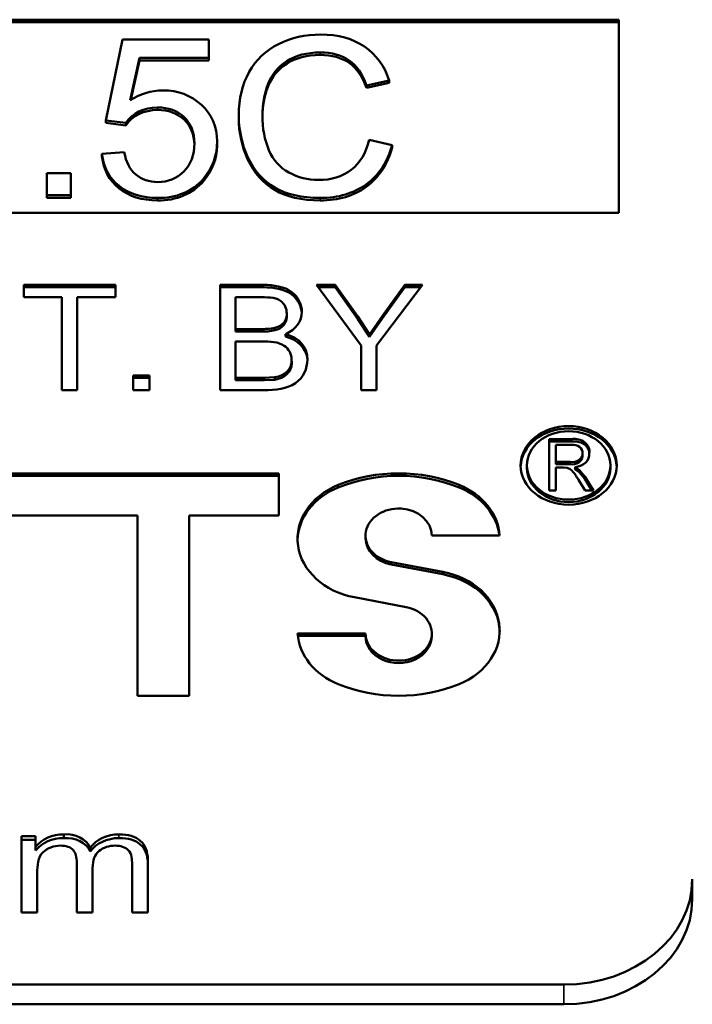
# Model space of a CAD drawing. Units: inches. Extents: x 25 to 417, y 54 to 267.
# Drawn here: x 157 to 158, y 132 to 133 of the extents above; entities that cross this region are included whole.
import ezdxf

# ---------------------------------------------------------------- set-up
doc = ezdxf.new("R2010")
doc.units = ezdxf.units.IN
doc.header["$LTSCALE"] = 25
doc.header["$MEASUREMENT"] = 0
doc.layers.add('Visible (ANSI)', color=7, linetype='Continuous', lineweight=50)
doc.layers.add('Visible Narrow (ANSI)', color=7, linetype='Continuous', lineweight=35)

msp = doc.modelspace()

# ---------------------------------------------------------------- linework, layer by layer
at = {"layer": 'Visible (ANSI)'}
for p, q in [((156.77437, 132.92782), (157.58078, 132.92782)), ((156.77437, 132.92667), (157.58078, 132.92667)), ((157.58078, 132.92782), (157.58078, 132.83771)), ((157.34907, 132.91864), (157.34125, 132.88077)), ((157.38934, 132.91864), (157.34907, 132.91864)), ((157.38934, 132.90999), (157.38934, 132.91864)), ((157.35264, 132.89021), (157.35696, 132.90999)), ((157.35696, 132.90884), (157.35293, 132.8904)), ((157.35696, 132.90999), (157.38934, 132.90999)), ((157.35696, 132.90884), (157.35696, 132.90999)), ((157.38934, 132.90884), (157.35696, 132.90884)), ((157.38934, 132.90884), (157.38934, 132.90999)), ((157.46301, 132.89712), (157.47357, 132.89943)), ((157.47357, 132.89828), (157.46301, 132.89598)), ((157.47357, 132.89828), (157.47357, 132.89943)), ((157.46301, 132.89598), (157.46301, 132.89712)), ((157.34125, 132.88077), (157.35058, 132.87965)), ((157.34125, 132.87962), (157.34125, 132.88077)), ((157.35058, 132.8785), (157.34125, 132.87962)), ((157.35058, 132.8785), (157.35058, 132.87965)), ((157.40333, 132.88215), (157.40333, 132.8833)), ((157.39319, 132.86906), (157.39319, 132.87021)), ((157.47494, 132.86931), (157.46424, 132.87178)), ((157.34989, 132.86599), (157.33946, 132.86521)), ((157.47494, 132.86816), (157.47494, 132.86931)), ((157.33946, 132.86406), (157.33946, 132.86521)), ((157.31367, 132.85616), (157.31367, 132.84588)), ((157.32499, 132.85616), (157.31367, 132.85616)), ((157.32499, 132.84588), (157.32499, 132.85616)), ((157.31367, 132.84588), (157.32499, 132.84588)), ((157.31367, 132.84473), (157.31367, 132.84588)), ((157.32499, 132.84473), (157.31367, 132.84473)), ((157.32499, 132.84473), (157.32499, 132.84588)), ((157.36546, 132.84349), (157.36546, 132.84464)), ((157.58078, 132.83771), (156.77437, 132.83771)), ((157.30295, 132.79828), (157.30295, 132.80408)), ((157.30295, 132.80408), (157.34575, 132.80408)), ((157.30295, 132.80294), (157.34575, 132.80294)), ((157.34575, 132.80408), (157.34575, 132.79828)), ((157.39464, 132.75494), (157.39464, 132.80408)), ((157.39464, 132.80408), (157.4149, 132.80408)), ((157.39464, 132.80294), (157.4149, 132.80294)), ((157.46045, 132.77576), (157.43964, 132.80408)), ((157.43964, 132.80408), (157.44833, 132.80408)), ((157.44048, 132.80294), (157.44833, 132.80294)), ((157.44833, 132.80408), (157.45894, 132.78925)), ((157.44833, 132.80294), (157.44833, 132.80408)), ((157.44833, 132.80294), (157.45894, 132.7881)), ((157.48912, 132.80408), (157.46758, 132.77576)), ((157.47037, 132.78962), (157.4808, 132.80408)), ((157.47037, 132.78848), (157.4808, 132.80294)), ((157.4808, 132.80408), (157.48912, 132.80408)), ((157.4808, 132.80294), (157.4808, 132.80408)), ((157.4808, 132.80294), (157.48825, 132.80294)), ((157.32074, 132.79828), (157.30295, 132.79828)), ((157.32074, 132.75494), (157.32074, 132.79828)), ((157.32787, 132.79828), (157.32787, 132.75494)), ((157.34575, 132.79828), (157.32787, 132.79828)), ((157.40177, 132.79828), (157.40177, 132.78344)), ((157.41257, 132.79828), (157.40177, 132.79828)), ((157.42577, 132.78898), (157.42577, 132.79013)), ((157.45894, 132.78925), (157.46443, 132.78097)), ((157.45894, 132.7881), (157.45894, 132.78925)), ((157.45894, 132.7881), (157.46443, 132.77982)), ((157.46443, 132.78097), (157.47037, 132.78962)), ((157.46443, 132.77982), (157.47037, 132.78848)), ((157.47037, 132.78848), (157.47037, 132.78962)), ((157.40177, 132.7823), (157.40177, 132.78344)), ((157.40177, 132.78344), (157.41344, 132.78344)), ((157.41344, 132.7823), (157.41344, 132.78344)), ((157.42025, 132.78286), (157.42025, 132.78401)), ((157.40177, 132.7823), (157.41344, 132.7823)), ((157.42523, 132.77994), (157.42523, 132.78108)), ((157.46443, 132.77982), (157.46443, 132.78097)), ((157.40177, 132.77764), (157.40177, 132.76074)), ((157.41426, 132.77764), (157.40177, 132.77764)), ((157.46045, 132.75494), (157.46045, 132.77576)), ((157.46758, 132.77576), (157.46758, 132.75494)), ((157.42806, 132.76737), (157.42806, 132.76852)), ((157.35408, 132.75494), (157.35408, 132.76179)), ((157.35408, 132.76179), (157.36162, 132.76179)), ((157.35408, 132.76064), (157.36162, 132.76064)), ((157.36162, 132.76179), (157.36162, 132.75494)), ((157.40177, 132.75959), (157.40177, 132.76074)), ((157.40177, 132.76074), (157.41522, 132.76074)), ((157.41522, 132.76074), (157.42011, 132.76097)), ((157.41522, 132.75959), (157.41522, 132.76074)), ((157.42011, 132.75982), (157.42011, 132.76097)), ((157.40177, 132.75959), (157.41522, 132.75959)), ((157.41522, 132.75959), (157.42011, 132.75982)), ((157.32787, 132.75494), (157.32074, 132.75494)), ((157.36162, 132.75494), (157.35408, 132.75494)), ((157.41522, 132.75494), (157.39464, 132.75494)), ((157.46758, 132.75494), (157.46045, 132.75494)), ((157.54828, 132.70811), (157.54828, 132.73207)), ((157.54828, 132.73207), (157.55865, 132.73207)), ((157.54828, 132.73092), (157.55865, 132.73092)), ((157.55138, 132.72942), (157.55138, 132.7215)), ((157.55879, 132.72942), (157.55138, 132.72942)), ((157.55865, 132.73092), (157.55865, 132.73207)), ((157.56381, 132.72414), (157.56381, 132.72528)), ((157.56382, 132.72468), (157.56382, 132.72583)), ((157.56699, 132.72454), (157.56699, 132.72553)), ((157.53784, 132.71867), (157.53784, 132.71982)), ((157.55138, 132.72035), (157.55138, 132.7215)), ((157.55138, 132.7215), (157.55803, 132.7215)), ((157.55138, 132.72035), (157.55803, 132.72035)), ((157.55497, 132.71876), (157.55138, 132.71876)), ((157.55138, 132.71876), (157.55138, 132.70811)), ((157.55669, 132.71865), (157.55497, 132.71876)), ((157.55803, 132.72035), (157.55803, 132.7215)), ((157.56039, 132.71901), (157.56226, 132.71782)), ((157.56039, 132.71786), (157.56039, 132.71901)), ((157.57684, 132.71867), (157.57684, 132.71982)), ((157.20652, 132.71611), (157.42199, 132.71611)), ((157.20652, 132.71497), (157.42199, 132.71497)), ((157.42199, 132.71611), (157.42199, 132.69639)), ((157.56039, 132.71786), (157.56226, 132.71668)), ((157.56226, 132.71782), (157.56483, 132.71463)), ((157.56226, 132.71668), (157.56226, 132.71782)), ((157.56226, 132.71668), (157.56483, 132.71348)), ((157.56483, 132.71463), (157.56891, 132.70811)), ((157.56483, 132.71348), (157.56483, 132.71463)), ((157.56501, 132.70811), (157.56191, 132.71309)), ((157.56483, 132.71348), (157.56819, 132.70811)), ((157.55138, 132.70811), (157.54828, 132.70811)), ((157.56891, 132.70811), (157.56501, 132.70811)), ((157.35608, 132.69639), (157.27243, 132.69639)), ((157.35608, 132.61229), (157.35608, 132.69639)), ((157.42199, 132.69639), (157.38017, 132.69639)), ((157.38017, 132.69639), (157.38017, 132.61229)), ((157.4625, 132.68589), (157.4625, 132.68704)), ((157.52512, 132.68704), (157.49343, 132.68704)), ((157.47449, 132.6747), (157.49864, 132.67013)), ((157.47449, 132.67355), (157.49864, 132.66898)), ((157.48144, 132.6537), (157.45729, 132.65827)), ((157.43082, 132.64136), (157.4625, 132.64136)), ((157.4625, 132.64021), (157.4625, 132.64136)), ((157.49343, 132.64021), (157.49343, 132.64136)), ((157.43092, 132.64021), (157.4625, 132.64021)), ((157.38017, 132.61229), (157.35608, 132.61229)), ((157.30192, 132.51119), (157.30192, 132.54682)), ((157.30192, 132.54682), (157.3085, 132.54682)), ((157.30192, 132.5451), (157.3085, 132.5451)), ((157.3085, 132.54682), (157.3085, 132.5418)), ((157.32168, 132.54589), (157.32168, 132.54761)), ((157.3085, 132.54008), (157.3085, 132.5418)), ((157.33398, 132.53963), (157.33398, 132.54135)), ((157.36087, 132.53562), (157.36087, 132.51119)), ((157.32776, 132.51119), (157.32776, 132.53431)), ((157.33512, 132.53187), (157.33512, 132.51119)), ((157.3535, 132.51119), (157.3535, 132.53363)), ((157.30928, 132.52966), (157.30928, 132.51119)), ((157.61507, 132.51746), (157.61507, 132.52664)), ((157.30928, 132.51119), (157.30192, 132.51119)), ((157.33512, 132.51119), (157.32776, 132.51119)), ((157.36087, 132.51119), (157.3535, 132.51119)), ((157.55507, 132.47749), (156.80007, 132.47749)), ((156.80007, 132.46832), (157.55507, 132.46832))]:
    msp.add_line(p, q, dxfattribs=at)
for centre, major_axis, start_param, end_param in [((157.36841, 132.87441), (-0.02492, 0), 4.728732, 5.397886), ((157.36531, 132.87311), (0.01676, 0), 1.570036, 2.645542), ((157.36531, 132.87197), (-0.01676, 0), 4.711628, 5.787135), ((157.35772, 132.87021), (0.03547, 0), 5.67349, 6.308186), ((157.35772, 132.86906), (0.03547, 0), 5.67349, 6.283185), ((157.36621, 132.865), (0.02487, 0), 4.68237, 5.687629), ((157.36621, 132.86385), (-0.02487, 0), 1.540777, 2.546036), ((157.41796, 132.79013), (0.00781, 0), 5.009762, 6.380604), ((157.41796, 132.78898), (0.00781, 0), 5.009762, 6.283185), ((157.41859, 132.79136), (0.01419, 0), 5.199644, 6.295437), ((157.41448, 132.80296), (0.02384, 0), 4.668608, 4.956836), ((157.41448, 132.80181), (0.02384, 0), 4.668608, 4.956836), ((157.421, 132.76981), (0.0144, 0), 6.229393, 7.555895), ((157.421, 132.76866), (0.0144, 0), 0.048633, 1.27271), ((157.41874, 132.76852), (0.00932, 0), 4.859765, 6.373865), ((157.41874, 132.76737), (0.00932, 0), 4.859765, 6.283185), ((157.55734, 132.71867), (0.02243, 0), 0.031229, 3.110363), ((157.55994, 132.72633), (0.00712, 0), 6.145377, 8.035498), ((157.55994, 132.72519), (0.00712, 0), 0.0985, 1.752313), ((157.55939, 132.72583), (0.00443, 0), 6.201926, 7.990022), ((157.55907, 132.72528), (0.00474, 0), 4.490229, 6.347342), ((157.55907, 132.72414), (0.00474, 0), 4.490229, 6.283185), ((157.55962, 132.72504), (0.00739, 0), 4.816719, 6.365145), ((157.55939, 132.72468), (0.00443, 0), 6.236307, 6.283185), ((157.55734, 132.71867), (0.0195, 0), 3.141593, 6.283185), ((157.47797, 132.6642), (0.06337, 0), 1.10955, 2.032043), ((157.47797, 132.66305), (0.06337, 0), 1.10955, 2.032043), ((157.46499, 132.68559), (-0.03422, 0), 5.173636, 7.627089), ((157.46499, 132.68444), (-0.03422, 0), 5.173636, 6.262723), ((157.49094, 132.68559), (0.03422, 0), 0.051936, 1.10955), ((157.49094, 132.68444), (0.03422, 0), 0.092968, 1.10955), ((157.47797, 132.68704), (0.01546, 0), 0, 4.485496), ((157.47797, 132.68589), (-0.01546, 0), 0, 1.343904), ((157.49094, 132.64282), (0.03422, 0), 5.173636, 7.627089), ((157.49094, 132.64167), (0.03422, 0), 0.020462, 1.343904), ((157.47797, 132.64136), (-0.01546, 0), 0, 4.485496), ((157.46499, 132.64282), (-0.03422, 0), 0.051936, 1.10955), ((157.47797, 132.64021), (-0.01546, 0), 0, 3.141593), ((157.47797, 132.6642), (-0.06337, 0), 1.10955, 2.032043), ((157.32141, 132.53508), (0.01529, 0), 1.553573, 2.575488), ((157.32141, 132.53336), (0.01529, 0), 1.553573, 2.575488), ((157.32293, 132.53802), (0.01177, 0), 0.352978, 1.677442), ((157.32293, 132.5363), (0.01177, 0), 0.352978, 1.677442), ((157.34741, 132.53481), (0.01563, 0), 1.569862, 2.604888), ((157.34741, 132.53308), (0.01563, 0), 1.569862, 2.604888), ((157.55507, 132.52664), (0.06, 0), 4.712389, 6.283185), ((157.55507, 132.51746), (0.06, 0), 4.712389, 6.283185)]:
    msp.add_ellipse(centre, major_axis=major_axis, ratio=0.819152, start_param=start_param, end_param=end_param, dxfattribs=at)
for major_axis in [(-0.02242, 0), (-0.0195, 0)]:
    msp.add_ellipse((157.55734, 132.71982), major_axis=major_axis, ratio=0.819152, dxfattribs=at)
for points, knots in [([(157.44161, 132.92089), (157.43443, 132.92089), (157.42786, 132.91941), (157.41597, 132.91349), (157.41139, 132.90915), (157.40494, 132.89768), (157.40333, 132.89098), (157.40333, 132.8833)], [0, 0, 0, 0, 0.333333, 0.333333, 0.666667, 0.666667, 1, 1, 1, 1]), ([(157.47357, 132.89943), (157.47138, 132.90621), (157.46752, 132.91148), (157.4565, 132.91901), (157.4497, 132.92089), (157.44161, 132.92089)], [0, 0, 0, 0, 0.5, 0.5, 1, 1, 1, 1]), ([(157.41437, 132.88336), (157.41437, 132.88823), (157.41522, 132.89295), (157.4186, 132.90209), (157.42154, 132.90573), (157.42991, 132.91116), (157.43511, 132.91252), (157.44133, 132.91252)], [0, 0, 0, 0, 0.333333, 0.333333, 0.666667, 0.666667, 1, 1, 1, 1]), ([(157.44133, 132.91252), (157.44677, 132.91252), (157.45128, 132.91129), (157.45841, 132.90638), (157.46113, 132.90248), (157.46301, 132.89712)], [0, 0, 0, 0, 0.5, 0.5, 1, 1, 1, 1]), ([(157.44133, 132.91137), (157.43511, 132.91137), (157.42991, 132.91001), (157.42154, 132.90458), (157.4186, 132.90094), (157.41528, 132.89196), (157.41444, 132.88742), (157.41438, 132.88274)], [0, 0, 0, 0, 0.3333333, 0.3333333, 0.6666667, 0.6666667, 0.9879497, 0.9879497, 0.9879497, 0.9879497]), ([(157.46301, 132.89598), (157.46113, 132.90133), (157.45841, 132.90524), (157.45128, 132.91015), (157.44677, 132.91137), (157.44133, 132.91137)], [0, 0, 0, 0, 0.5, 0.5, 1, 1, 1, 1]), ([(157.39318, 132.87094), (157.39318, 132.87794), (157.39074, 132.88367), (157.381, 132.89259), (157.37504, 132.89482), (157.368, 132.89482)], [0, 0, 0, 0, 0.5, 0.5, 1, 1, 1, 1]), ([(157.36533, 132.88684), (157.37049, 132.88684), (157.37467, 132.88534), (157.38102, 132.87935), (157.38261, 132.87526), (157.38261, 132.87009)], [0, 0, 0, 0, 0.5, 0.5, 1, 1, 1, 1]), ([(157.38261, 132.86951), (157.38249, 132.87441), (157.38091, 132.87831), (157.37467, 132.88419), (157.37049, 132.88569), (157.36533, 132.88569)], [0.0183331, 0.0183331, 0.0183331, 0.0183331, 0.5, 0.5, 1, 1, 1, 1]), ([(157.40333, 132.8833), (157.40333, 132.87626), (157.40476, 132.86967), (157.41047, 132.85742), (157.41464, 132.85274), (157.42557, 132.84626), (157.43267, 132.84464), (157.4414, 132.84464)], [0, 0, 0, 0, 0.333333, 0.333333, 0.666667, 0.666667, 1, 1, 1, 1]), ([(157.4414, 132.84349), (157.43267, 132.84349), (157.42557, 132.84511), (157.41464, 132.85159), (157.41047, 132.85628), (157.40476, 132.86853), (157.40333, 132.87511), (157.40333, 132.88215)], [0, 0, 0, 0, 0.333333, 0.333333, 0.666667, 0.666667, 1, 1, 1, 1]), ([(157.44051, 132.85301), (157.43557, 132.85301), (157.43099, 132.85416), (157.42252, 132.85877), (157.4194, 132.86226), (157.41538, 132.87163), (157.41437, 132.8771), (157.41437, 132.88336)], [0, 0, 0, 0, 0.333333, 0.333333, 0.666667, 0.666667, 1, 1, 1, 1]), ([(157.46424, 132.87178), (157.46278, 132.86556), (157.45997, 132.86088), (157.45164, 132.85459), (157.44655, 132.85301), (157.44051, 132.85301)], [0, 0, 0, 0, 0.5, 0.5, 1, 1, 1, 1]), ([(157.36546, 132.85206), (157.36148, 132.85206), (157.35809, 132.85322), (157.35246, 132.85786), (157.35067, 132.86135), (157.34989, 132.86599)], [0, 0, 0, 0, 0.5, 0.5, 1, 1, 1, 1]), ([(157.38261, 132.87009), (157.38261, 132.86466), (157.38097, 132.8603), (157.37438, 132.85371), (157.37031, 132.85206), (157.36546, 132.85206)], [0, 0, 0, 0, 0.5, 0.5, 1, 1, 1, 1]), ([(157.4414, 132.84464), (157.44986, 132.84464), (157.45701, 132.84675), (157.46867, 132.85518), (157.4727, 132.86129), (157.47494, 132.86931)], [0, 0, 0, 0, 0.5, 0.5, 1, 1, 1, 1]), ([(157.47494, 132.86816), (157.4727, 132.86014), (157.46867, 132.85403), (157.45701, 132.8456), (157.44986, 132.84349), (157.4414, 132.84349)], [0, 0, 0, 0, 0.5, 0.5, 1, 1, 1, 1]), ([(157.33946, 132.86521), (157.34015, 132.85899), (157.34281, 132.854), (157.3521, 132.84651), (157.3581, 132.84464), (157.36546, 132.84464)], [0, 0, 0, 0, 0.5, 0.5, 1, 1, 1, 1]), ([(157.36546, 132.84349), (157.3581, 132.84349), (157.3521, 132.84537), (157.34281, 132.85286), (157.34015, 132.85784), (157.33946, 132.86406)], [0, 0, 0, 0, 0.5, 0.5, 1, 1, 1, 1]), ([(157.4149, 132.80408), (157.41952, 132.80408), (157.42924, 132.80255), (157.43278, 132.79481), (157.43278, 132.7915)], [0, 0, 0, 0, 0.532949, 1, 1, 1, 1]), ([(157.4149, 132.80294), (157.41952, 132.80294), (157.42902, 132.80144), (157.43261, 132.79403), (157.43277, 132.79085)], [0, 0, 0, 0, 0.5329491, 0.9766519, 0.9766519, 0.9766519, 0.9766519]), ([(157.42574, 132.79075), (157.42574, 132.79285), (157.42344, 132.79856), (157.41608, 132.79828), (157.41257, 132.79828)], [0, 0, 0, 0, 0.422043, 1, 1, 1, 1]), ([(157.42802, 132.76921), (157.42802, 132.77156), (157.42524, 132.77743), (157.41779, 132.77764), (157.41426, 132.77764)], [0, 0, 0, 0, 0.448843, 1, 1, 1, 1]), ([(157.43539, 132.76917), (157.43539, 132.76521), (157.43151, 132.75609), (157.42027, 132.75494), (157.41522, 132.75494)], [0, 0, 0, 0, 0.489249, 1, 1, 1, 1]), ([(157.56191, 132.71309), (157.56099, 132.71456), (157.55987, 132.71677), (157.55754, 132.71844), (157.55669, 132.71865)], [0, 0, 0, 0, 0.693231, 1, 1, 1, 1]), ([(157.34742, 132.54761), (157.35172, 132.54761), (157.35504, 132.54663), (157.3597, 132.54271), (157.36087, 132.53969), (157.36087, 132.53562)], [0, 0, 0, 0, 0.5, 0.5, 1, 1, 1, 1]), ([(157.34742, 132.54589), (157.35172, 132.54589), (157.35504, 132.54491), (157.3597, 132.54099), (157.36087, 132.53797), (157.36087, 132.5339)], [0, 0, 0, 0, 0.5, 0.5, 1, 1, 1, 1]), ([(157.32003, 132.54236), (157.31709, 132.54236), (157.30951, 132.5396), (157.30928, 132.53298), (157.30928, 132.52966)], [0, 0, 0, 0, 0.420221, 1, 1, 1, 1]), ([(157.32776, 132.53431), (157.32776, 132.53701), (157.32716, 132.53902), (157.32475, 132.54169), (157.32277, 132.54236), (157.32003, 132.54236)], [0, 0, 0, 0, 0.5, 0.5, 1, 1, 1, 1]), ([(157.34578, 132.54236), (157.3427, 132.54236), (157.34015, 132.54153), (157.33613, 132.53821), (157.33512, 132.53554), (157.33512, 132.53187)], [0, 0, 0, 0, 0.5, 0.5, 1, 1, 1, 1]), ([(157.3535, 132.53363), (157.3535, 132.53589), (157.35349, 132.54064), (157.34794, 132.54236), (157.34578, 132.54236)], [0, 0, 0, 0, 0.559825, 1, 1, 1, 1])]:
    msp.add_open_spline(points, degree=3, knots=knots, dxfattribs=at)
at = {"layer": 'Visible Narrow (ANSI)'}
for p, q in [((157.44133, 132.91137), (157.44133, 132.91252)), ((157.36533, 132.88569), (157.36533, 132.88684)), ((157.3868, 132.85243), (157.3868, 132.85357)), ((157.4414, 132.84349), (157.4414, 132.84464)), ((157.4149, 132.80294), (157.4149, 132.80408)), ((157.43278, 132.79121), (157.43278, 132.7915)), ((157.44976, 132.70954), (157.44976, 132.71069)), ((157.50617, 132.70954), (157.50617, 132.71069)), ((157.47449, 132.67355), (157.47449, 132.6747)), ((157.49864, 132.66898), (157.49864, 132.67013)), ((157.34742, 132.54589), (157.34742, 132.54761)), ((157.55507, 132.47749), (157.55507, 132.46832))]:
    msp.add_line(p, q, dxfattribs=at)

doc.saveas('drawing.dxf')
